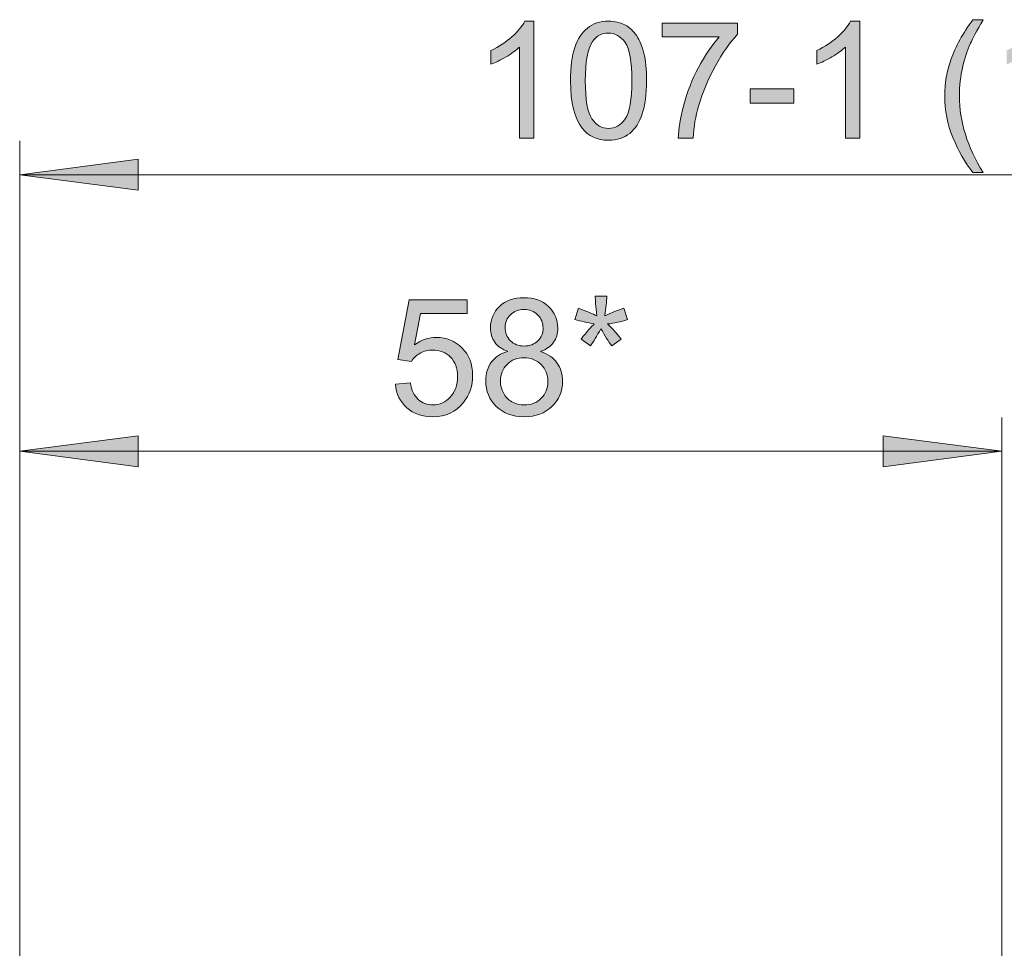
# Model space of a CAD drawing. Units: inches. Extents: x 5 to 589, y 5 to 415.
# Drawn here: x 474 to 503, y 293 to 320 of the extents above; entities that cross this region are included whole.
import ezdxf

# ---------------------------------------------------------------- set-up
doc = ezdxf.new("R2010")
doc.units = ezdxf.units.IN
doc.header["$MEASUREMENT"] = 0
doc.linetypes.add('AI-Linetype-203', pattern=[19.05, 15.24, -1.27, 1.27, -1.27])
doc.layers.add('Ebene 1', color=7, linetype='Continuous')

msp = doc.modelspace()

# ---------------------------------------------------------------- hatches: boundary and pattern name
at = {"layer": 'Ebene 1', "true_color": 0xff0000}
h = msp.add_hatch(color=1, dxfattribs=at)
h.dxf.hatch_style = 2
edge = h.paths.add_edge_path()
edge.add_spline(control_points=[(489.059, 316.673), (489.059, 316.673), (488.636, 316.673), (488.636, 316.673), (488.636, 316.673), (488.636, 319.365), (488.636, 319.365), (488.535, 319.268), (488.401, 319.171), (488.236, 319.074), (488.071, 318.977), (487.923, 318.904), (487.791, 318.856), (487.791, 318.856), (487.791, 319.264), (487.791, 319.264), (488.027, 319.375), (488.234, 319.51), (488.411, 319.668), (488.588, 319.826), (488.713, 319.979), (488.787, 320.128), (488.787, 320.128), (489.059, 320.128), (489.059, 320.128), (489.059, 320.128), (489.059, 316.673), (489.059, 316.673)], knot_values=[0, 0, 0, 0, 1, 1, 1, 2, 2, 2, 3, 3, 3, 4, 4, 4, 5, 5, 5, 6, 6, 6, 7, 7, 7, 8, 8, 8, 9, 9, 9, 9], degree=3, periodic=1)
edge = h.paths.add_edge_path()
edge.add_spline(control_points=[(490.481, 316.971), (490.254, 317.257), (490.14, 317.724), (490.14, 318.37), (490.14, 318.777), (490.182, 319.104), (490.266, 319.352), (490.35, 319.6), (490.474, 319.792), (490.639, 319.926), (490.804, 320.061), (491.012, 320.128), (491.262, 320.128), (491.447, 320.128), (491.609, 320.091), (491.748, 320.017), (491.888, 319.942), (492.003, 319.835), (492.094, 319.695), (492.184, 319.555), (492.256, 319.384), (492.307, 319.183), (492.359, 318.982), (492.385, 318.711), (492.385, 318.37), (492.385, 317.966), (492.343, 317.64), (492.26, 317.392), (492.177, 317.144), (492.053, 316.952), (491.888, 316.817), (491.723, 316.682), (491.515, 316.614), (491.262, 316.614), (490.931, 316.614), (490.67, 316.733), (490.481, 316.971), (490.481, 316.971), (490.481, 316.971), (490.481, 316.971)], knot_values=[0, 0, 0, 0, 1, 1, 1, 2, 2, 2, 3, 3, 3, 4, 4, 4, 5, 5, 5, 6, 6, 6, 7, 7, 7, 8, 8, 8, 9, 9, 9, 10, 10, 10, 11, 11, 11, 12, 12, 12, 13, 13, 13, 13], degree=3, periodic=1)
edge = h.paths.add_edge_path()
edge.add_spline(control_points=[(490.793, 319.532), (490.647, 319.322), (490.575, 318.935), (490.575, 318.37), (490.575, 317.805), (490.641, 317.429), (490.773, 317.242), (490.905, 317.055), (491.068, 316.962), (491.262, 316.962), (491.457, 316.962), (491.62, 317.055), (491.752, 317.243), (491.884, 317.431), (491.95, 317.806), (491.95, 318.37), (491.95, 318.936), (491.884, 319.313), (491.752, 319.499), (491.62, 319.685), (491.455, 319.778), (491.258, 319.778), (491.064, 319.778), (490.909, 319.696), (490.793, 319.532), (490.793, 319.532), (490.793, 319.532), (490.793, 319.532)], knot_values=[0, 0, 0, 0, 1, 1, 1, 2, 2, 2, 3, 3, 3, 4, 4, 4, 5, 5, 5, 6, 6, 6, 7, 7, 7, 8, 8, 8, 9, 9, 9, 9], degree=3, periodic=1)
edge = h.paths.add_edge_path()
edge.add_spline(control_points=[(492.842, 319.663), (492.842, 319.663), (492.842, 320.069), (492.842, 320.069), (492.842, 320.069), (495.07, 320.069), (495.07, 320.069), (495.07, 320.069), (495.07, 319.741), (495.07, 319.741), (494.85, 319.508), (494.633, 319.198), (494.418, 318.811), (494.203, 318.425), (494.037, 318.027), (493.919, 317.619), (493.835, 317.331), (493.781, 317.015), (493.757, 316.673), (493.757, 316.673), (493.323, 316.673), (493.323, 316.673), (493.328, 316.943), (493.381, 317.271), (493.483, 317.654), (493.584, 318.037), (493.73, 318.407), (493.921, 318.763), (494.111, 319.119), (494.313, 319.419), (494.527, 319.663), (494.527, 319.663), (492.842, 319.663), (492.842, 319.663)], knot_values=[0, 0, 0, 0, 1, 1, 1, 2, 2, 2, 3, 3, 3, 4, 4, 4, 5, 5, 5, 6, 6, 6, 7, 7, 7, 8, 8, 8, 9, 9, 9, 10, 10, 10, 11, 11, 11, 11], degree=3, periodic=1)
h.paths.add_polyline_path([(495.44, 317.705), (495.44, 318.13), (496.738, 318.13), (496.738, 317.705)])
edge = h.paths.add_edge_path()
edge.add_spline(control_points=[(498.679, 316.673), (498.679, 316.673), (498.257, 316.673), (498.257, 316.673), (498.257, 316.673), (498.257, 319.365), (498.257, 319.365), (498.155, 319.268), (498.022, 319.171), (497.857, 319.074), (497.691, 318.977), (497.543, 318.904), (497.412, 318.856), (497.412, 318.856), (497.412, 319.264), (497.412, 319.264), (497.648, 319.375), (497.855, 319.51), (498.031, 319.668), (498.208, 319.826), (498.333, 319.979), (498.407, 320.128), (498.407, 320.128), (498.679, 320.128), (498.679, 320.128), (498.679, 320.128), (498.679, 316.673), (498.679, 316.673)], knot_values=[0, 0, 0, 0, 1, 1, 1, 2, 2, 2, 3, 3, 3, 4, 4, 4, 5, 5, 5, 6, 6, 6, 7, 7, 7, 8, 8, 8, 9, 9, 9, 9], degree=3, periodic=1)
edge = h.paths.add_edge_path()
edge.add_spline(control_points=[(502.022, 315.661), (501.789, 315.955), (501.592, 316.299), (501.431, 316.694), (501.27, 317.088), (501.189, 317.497), (501.189, 317.919), (501.189, 318.292), (501.249, 318.648), (501.37, 318.99), (501.51, 319.386), (501.728, 319.78), (502.022, 320.173), (502.022, 320.173), (502.325, 320.173), (502.325, 320.173), (502.136, 319.847), (502.011, 319.615), (501.95, 319.476), (501.854, 319.26), (501.779, 319.034), (501.724, 318.799), (501.657, 318.507), (501.623, 318.213), (501.623, 317.917), (501.623, 317.164), (501.857, 316.412), (502.325, 315.661), (502.325, 315.661), (502.022, 315.661), (502.022, 315.661)], knot_values=[0, 0, 0, 0, 1, 1, 1, 2, 2, 2, 3, 3, 3, 4, 4, 4, 5, 5, 5, 6, 6, 6, 7, 7, 7, 8, 8, 8, 9, 9, 9, 10, 10, 10, 10], degree=3, periodic=1)
edge = h.paths.add_edge_path()
edge.add_spline(control_points=[(504.29, 316.673), (504.29, 316.673), (503.868, 316.673), (503.868, 316.673), (503.868, 316.673), (503.868, 319.365), (503.868, 319.365), (503.766, 319.268), (503.632, 319.171), (503.467, 319.074), (503.302, 318.977), (503.154, 318.904), (503.023, 318.856), (503.023, 318.856), (503.023, 319.264), (503.023, 319.264), (503.259, 319.375), (503.465, 319.51), (503.642, 319.668), (503.819, 319.826), (503.944, 319.979), (504.018, 320.128), (504.018, 320.128), (504.29, 320.128), (504.29, 320.128), (504.29, 320.128), (504.29, 316.673), (504.29, 316.673)], knot_values=[0, 0, 0, 0, 1, 1, 1, 2, 2, 2, 3, 3, 3, 4, 4, 4, 5, 5, 5, 6, 6, 6, 7, 7, 7, 8, 8, 8, 9, 9, 9, 9], degree=3, periodic=1)
edge = h.paths.add_edge_path()
edge.add_spline(control_points=[(505.712, 316.971), (505.485, 317.257), (505.371, 317.724), (505.371, 318.37), (505.371, 318.777), (505.413, 319.104), (505.497, 319.352), (505.581, 319.6), (505.705, 319.792), (505.87, 319.926), (506.036, 320.061), (506.243, 320.128), (506.494, 320.128), (506.678, 320.128), (506.84, 320.091), (506.98, 320.017), (507.119, 319.942), (507.234, 319.835), (507.325, 319.695), (507.415, 319.555), (507.487, 319.384), (507.538, 319.183), (507.59, 318.982), (507.616, 318.711), (507.616, 318.37), (507.616, 317.966), (507.574, 317.64), (507.492, 317.392), (507.408, 317.144), (507.284, 316.952), (507.119, 316.817), (506.954, 316.682), (506.746, 316.614), (506.494, 316.614), (506.162, 316.614), (505.901, 316.733), (505.712, 316.971), (505.712, 316.971), (505.712, 316.971), (505.712, 316.971)], knot_values=[0, 0, 0, 0, 1, 1, 1, 2, 2, 2, 3, 3, 3, 4, 4, 4, 5, 5, 5, 6, 6, 6, 7, 7, 7, 8, 8, 8, 9, 9, 9, 10, 10, 10, 11, 11, 11, 12, 12, 12, 13, 13, 13, 13], degree=3, periodic=1)
edge = h.paths.add_edge_path()
edge.add_spline(control_points=[(506.024, 319.532), (505.879, 319.322), (505.806, 318.935), (505.806, 318.37), (505.806, 317.805), (505.872, 317.429), (506.004, 317.242), (506.137, 317.055), (506.3, 316.962), (506.494, 316.962), (506.688, 316.962), (506.851, 317.055), (506.983, 317.243), (507.115, 317.431), (507.181, 317.806), (507.181, 318.37), (507.181, 318.936), (507.115, 319.313), (506.983, 319.499), (506.851, 319.685), (506.686, 319.778), (506.489, 319.778), (506.295, 319.778), (506.14, 319.696), (506.024, 319.532), (506.024, 319.532), (506.024, 319.532), (506.024, 319.532)], knot_values=[0, 0, 0, 0, 1, 1, 1, 2, 2, 2, 3, 3, 3, 4, 4, 4, 5, 5, 5, 6, 6, 6, 7, 7, 7, 8, 8, 8, 9, 9, 9, 9], degree=3, periodic=1)
edge = h.paths.add_edge_path()
edge.add_spline(control_points=[(510.237, 319.271), (510.237, 319.271), (509.817, 319.238), (509.817, 319.238), (509.78, 319.404), (509.726, 319.525), (509.657, 319.6), (509.543, 319.72), (509.402, 319.781), (509.235, 319.781), (509.1, 319.781), (508.982, 319.743), (508.881, 319.668), (508.748, 319.571), (508.643, 319.429), (508.566, 319.243), (508.489, 319.057), (508.449, 318.792), (508.446, 318.447), (508.548, 318.602), (508.672, 318.717), (508.819, 318.792), (508.967, 318.868), (509.121, 318.905), (509.282, 318.905), (509.564, 318.905), (509.804, 318.801), (510.002, 318.594), (510.199, 318.387), (510.299, 318.119), (510.299, 317.79), (510.299, 317.574), (510.252, 317.373), (510.159, 317.188), (510.066, 317.003), (509.938, 316.861), (509.775, 316.762), (509.612, 316.663), (509.428, 316.614), (509.221, 316.614), (508.869, 316.614), (508.582, 316.743), (508.359, 317.003), (508.137, 317.261), (508.026, 317.688), (508.026, 318.283), (508.026, 318.948), (508.149, 319.432), (508.394, 319.734), (508.609, 319.997), (508.898, 320.128), (509.261, 320.128), (509.532, 320.128), (509.754, 320.052), (509.926, 319.9), (510.099, 319.749), (510.203, 319.539), (510.237, 319.271)], knot_values=[0, 0, 0, 0, 1, 1, 1, 2, 2, 2, 3, 3, 3, 4, 4, 4, 5, 5, 5, 6, 6, 6, 7, 7, 7, 8, 8, 8, 9, 9, 9, 10, 10, 10, 11, 11, 11, 12, 12, 12, 13, 13, 13, 14, 14, 14, 15, 15, 15, 16, 16, 16, 17, 17, 17, 18, 18, 18, 19, 19, 19, 19], degree=3, periodic=1)
edge = h.paths.add_edge_path()
edge.add_spline(control_points=[(508.512, 317.788), (508.512, 317.642), (508.543, 317.503), (508.605, 317.37), (508.666, 317.237), (508.753, 317.136), (508.864, 317.066), (508.975, 316.996), (509.092, 316.962), (509.214, 316.962), (509.392, 316.962), (509.545, 317.033), (509.674, 317.177), (509.802, 317.321), (509.867, 317.517), (509.867, 317.764), (509.867, 318.002), (509.803, 318.19), (509.676, 318.326), (509.55, 318.463), (509.39, 318.532), (509.198, 318.532), (509.006, 318.532), (508.844, 318.463), (508.711, 318.326), (508.578, 318.19), (508.512, 318.01), (508.512, 317.788)], knot_values=[0, 0, 0, 0, 1, 1, 1, 2, 2, 2, 3, 3, 3, 4, 4, 4, 5, 5, 5, 6, 6, 6, 7, 7, 7, 8, 8, 8, 9, 9, 9, 9], degree=3, periodic=1)
edge = h.paths.add_edge_path()
edge.add_spline(control_points=[(511.244, 319.351), (511.042, 319.39), (510.85, 319.434), (510.669, 319.483), (510.669, 319.483), (510.777, 319.816), (510.777, 319.816), (511.025, 319.728), (511.206, 319.652), (511.319, 319.588), (511.289, 319.871), (511.274, 320.066), (511.272, 320.173), (511.272, 320.173), (511.613, 320.173), (511.613, 320.173), (511.608, 320.018), (511.59, 319.824), (511.558, 319.59), (511.72, 319.672), (511.904, 319.747), (512.112, 319.816), (512.112, 319.816), (512.22, 319.483), (512.22, 319.483), (512.021, 319.417), (511.827, 319.373), (511.636, 319.351), (511.731, 319.268), (511.866, 319.12), (512.04, 318.907), (512.04, 318.907), (511.758, 318.708), (511.758, 318.708), (511.667, 318.832), (511.56, 319), (511.436, 319.213), (511.32, 318.992), (511.219, 318.824), (511.131, 318.708), (511.131, 318.708), (510.854, 318.907), (510.854, 318.907), (511.035, 319.131), (511.165, 319.279), (511.244, 319.351), (511.244, 319.351), (511.244, 319.351), (511.244, 319.351)], knot_values=[0, 0, 0, 0, 1, 1, 1, 2, 2, 2, 3, 3, 3, 4, 4, 4, 5, 5, 5, 6, 6, 6, 7, 7, 7, 8, 8, 8, 9, 9, 9, 10, 10, 10, 11, 11, 11, 12, 12, 12, 13, 13, 13, 14, 14, 14, 15, 15, 15, 16, 16, 16, 16], degree=3, periodic=1)
edge = h.paths.add_edge_path()
edge.add_spline(control_points=[(512.983, 315.661), (512.983, 315.661), (512.68, 315.661), (512.68, 315.661), (513.148, 316.412), (513.382, 317.164), (513.382, 317.917), (513.382, 318.211), (513.348, 318.503), (513.281, 318.792), (513.228, 319.027), (513.153, 319.253), (513.058, 319.469), (512.997, 319.609), (512.871, 319.844), (512.68, 320.173), (512.68, 320.173), (512.983, 320.173), (512.983, 320.173), (513.277, 319.78), (513.494, 319.386), (513.635, 318.99), (513.756, 318.648), (513.816, 318.292), (513.816, 317.919), (513.816, 317.497), (513.735, 317.088), (513.573, 316.694), (513.411, 316.299), (513.214, 315.955), (512.983, 315.661)], knot_values=[0, 0, 0, 0, 1, 1, 1, 2, 2, 2, 3, 3, 3, 4, 4, 4, 5, 5, 5, 6, 6, 6, 7, 7, 7, 8, 8, 8, 9, 9, 9, 10, 10, 10, 10], degree=3, periodic=1)
h = msp.add_hatch(color=1, dxfattribs=at)
h.dxf.hatch_style = 2
h.paths.add_polyline_path([(527.375, 315.596), (523.875, 315.135), (523.875, 316.055)])
h.paths.add_polyline_path([(473.875, 315.596), (477.375, 316.055), (477.375, 315.135)])
h.paths.add_polyline_path([(527.375, 307.43), (523.875, 306.97), (523.875, 307.89)])
h.paths.add_polyline_path([(503.375, 307.43), (506.875, 307.89), (506.875, 306.97)])
h.paths.add_polyline_path([(502.875, 307.43), (499.375, 306.97), (499.375, 307.89)])
h.paths.add_polyline_path([(473.875, 307.43), (477.375, 307.89), (477.375, 306.97)])
h = msp.add_hatch(color=1, dxfattribs=at)
h.dxf.hatch_style = 2
edge = h.paths.add_edge_path()
edge.add_spline(control_points=[(484.968, 309.411), (484.968, 309.411), (485.412, 309.448), (485.412, 309.448), (485.444, 309.232), (485.521, 309.07), (485.641, 308.962), (485.76, 308.853), (485.905, 308.798), (486.074, 308.798), (486.277, 308.798), (486.45, 308.875), (486.59, 309.028), (486.731, 309.182), (486.802, 309.385), (486.802, 309.639), (486.802, 309.88), (486.734, 310.07), (486.599, 310.209), (486.463, 310.348), (486.286, 310.418), (486.067, 310.418), (485.931, 310.418), (485.808, 310.387), (485.698, 310.325), (485.588, 310.263), (485.502, 310.183), (485.44, 310.085), (485.44, 310.085), (485.043, 310.136), (485.043, 310.136), (485.043, 310.136), (485.376, 311.904), (485.376, 311.904), (485.376, 311.904), (487.088, 311.904), (487.088, 311.904), (487.088, 311.904), (487.088, 311.5), (487.088, 311.5), (487.088, 311.5), (485.714, 311.5), (485.714, 311.5), (485.714, 311.5), (485.529, 310.575), (485.529, 310.575), (485.736, 310.719), (485.952, 310.791), (486.179, 310.791), (486.48, 310.791), (486.733, 310.687), (486.94, 310.479), (487.147, 310.271), (487.25, 310.003), (487.25, 309.676), (487.25, 309.365), (487.159, 309.096), (486.978, 308.869), (486.757, 308.59), (486.456, 308.451), (486.074, 308.451), (485.761, 308.451), (485.505, 308.538), (485.307, 308.714), (485.109, 308.889), (484.996, 309.121), (484.968, 309.411)], knot_values=[0, 0, 0, 0, 1, 1, 1, 2, 2, 2, 3, 3, 3, 4, 4, 4, 5, 5, 5, 6, 6, 6, 7, 7, 7, 8, 8, 8, 9, 9, 9, 10, 10, 10, 11, 11, 11, 12, 12, 12, 13, 13, 13, 14, 14, 14, 15, 15, 15, 16, 16, 16, 17, 17, 17, 18, 18, 18, 19, 19, 19, 20, 20, 20, 21, 21, 21, 22, 22, 22, 22], degree=3, periodic=1)
edge = h.paths.add_edge_path()
edge.add_spline(control_points=[(488.292, 310.376), (488.117, 310.44), (487.987, 310.531), (487.902, 310.65), (487.818, 310.769), (487.776, 310.912), (487.776, 311.078), (487.776, 311.328), (487.865, 311.538), (488.046, 311.709), (488.225, 311.88), (488.465, 311.965), (488.764, 311.965), (489.065, 311.965), (489.307, 311.878), (489.49, 311.703), (489.673, 311.529), (489.764, 311.316), (489.764, 311.066), (489.764, 310.906), (489.722, 310.767), (489.639, 310.649), (489.555, 310.531), (489.428, 310.44), (489.257, 310.376), (489.468, 310.307), (489.629, 310.196), (489.74, 310.042), (489.85, 309.889), (489.905, 309.706), (489.905, 309.493), (489.905, 309.199), (489.801, 308.952), (489.593, 308.751), (489.385, 308.551), (489.111, 308.451), (488.771, 308.451), (488.432, 308.451), (488.157, 308.551), (487.949, 308.753), (487.741, 308.954), (487.637, 309.204), (487.637, 309.505), (487.637, 309.729), (487.694, 309.916), (487.807, 310.067), (487.921, 310.218), (488.082, 310.321), (488.292, 310.376)], knot_values=[0, 0, 0, 0, 1, 1, 1, 2, 2, 2, 3, 3, 3, 4, 4, 4, 5, 5, 5, 6, 6, 6, 7, 7, 7, 8, 8, 8, 9, 9, 9, 10, 10, 10, 11, 11, 11, 12, 12, 12, 13, 13, 13, 14, 14, 14, 15, 15, 15, 16, 16, 16, 16], degree=3, periodic=1)
edge = h.paths.add_edge_path()
edge.add_spline(control_points=[(488.072, 309.503), (488.072, 309.382), (488.1, 309.265), (488.157, 309.153), (488.214, 309.04), (488.299, 308.953), (488.412, 308.891), (488.525, 308.829), (488.646, 308.798), (488.776, 308.798), (488.978, 308.798), (489.144, 308.863), (489.276, 308.993), (489.408, 309.123), (489.473, 309.288), (489.473, 309.488), (489.473, 309.692), (489.405, 309.86), (489.27, 309.993), (489.135, 310.126), (488.965, 310.193), (488.762, 310.193), (488.563, 310.193), (488.398, 310.127), (488.268, 309.996), (488.137, 309.864), (488.072, 309.7), (488.072, 309.503)], knot_values=[0, 0, 0, 0, 1, 1, 1, 2, 2, 2, 3, 3, 3, 4, 4, 4, 5, 5, 5, 6, 6, 6, 7, 7, 7, 8, 8, 8, 9, 9, 9, 9], degree=3, periodic=1)
edge = h.paths.add_edge_path()
edge.add_spline(control_points=[(488.208, 311.092), (488.208, 310.929), (488.26, 310.796), (488.365, 310.693), (488.47, 310.589), (488.606, 310.538), (488.774, 310.538), (488.936, 310.538), (489.07, 310.589), (489.174, 310.691), (489.278, 310.794), (489.33, 310.92), (489.33, 311.068), (489.33, 311.223), (489.276, 311.353), (489.169, 311.459), (489.062, 311.565), (488.929, 311.617), (488.769, 311.617), (488.608, 311.617), (488.474, 311.566), (488.367, 311.463), (488.261, 311.359), (488.208, 311.236), (488.208, 311.092)], knot_values=[0, 0, 0, 0, 1, 1, 1, 2, 2, 2, 3, 3, 3, 4, 4, 4, 5, 5, 5, 6, 6, 6, 7, 7, 7, 8, 8, 8, 8], degree=3, periodic=1)
edge = h.paths.add_edge_path()
edge.add_spline(control_points=[(490.841, 311.188), (490.639, 311.227), (490.448, 311.271), (490.266, 311.319), (490.266, 311.319), (490.374, 311.653), (490.374, 311.653), (490.623, 311.565), (490.804, 311.489), (490.916, 311.425), (490.887, 311.708), (490.871, 311.903), (490.87, 312.01), (490.87, 312.01), (491.21, 312.01), (491.21, 312.01), (491.206, 311.855), (491.188, 311.661), (491.156, 311.427), (491.317, 311.509), (491.502, 311.584), (491.71, 311.653), (491.71, 311.653), (491.818, 311.319), (491.818, 311.319), (491.62, 311.254), (491.425, 311.21), (491.234, 311.188), (491.329, 311.105), (491.464, 310.957), (491.638, 310.744), (491.638, 310.744), (491.356, 310.545), (491.356, 310.545), (491.265, 310.668), (491.158, 310.837), (491.034, 311.049), (490.918, 310.829), (490.817, 310.661), (490.729, 310.545), (490.729, 310.545), (490.452, 310.744), (490.452, 310.744), (490.633, 310.968), (490.763, 311.116), (490.841, 311.188), (490.841, 311.188), (490.841, 311.188), (490.841, 311.188)], knot_values=[0, 0, 0, 0, 1, 1, 1, 2, 2, 2, 3, 3, 3, 4, 4, 4, 5, 5, 5, 6, 6, 6, 7, 7, 7, 8, 8, 8, 9, 9, 9, 10, 10, 10, 11, 11, 11, 12, 12, 12, 13, 13, 13, 14, 14, 14, 15, 15, 15, 16, 16, 16, 16], degree=3, periodic=1)

# ---------------------------------------------------------------- linework, layer by layer
at = {"layer": 'Ebene 1', "lineweight": 0}
for points in [[(495.44, 317.705), (495.44, 318.13), (496.738, 318.13), (496.738, 317.705), (495.44, 317.705)], [(473.875, 315.596), (477.375, 316.055), (477.375, 315.135)], [(473.875, 307.43), (477.375, 307.89), (477.375, 306.97)], [(502.875, 307.43), (499.375, 306.97), (499.375, 307.89)]]:
    msp.add_lwpolyline(points, dxfattribs=at)
at = {"layer": 'Ebene 1', "color": 1, "lineweight": 18, "true_color": 0xff0000}
for points in [[(473.875, 293.336), (473.875, 316.595)], [(473.875, 315.596), (477.375, 316.055), (477.375, 315.135), (473.875, 315.596)], [(473.875, 315.596), (527.375, 315.596)], [(473.875, 293.336), (473.875, 308.43)], [(502.875, 290.266), (502.875, 308.43)], [(473.875, 307.43), (477.375, 307.89), (477.375, 306.97), (473.875, 307.43)], [(502.875, 307.43), (499.375, 306.97), (499.375, 307.89), (502.875, 307.43)], [(473.875, 307.43), (502.875, 307.43)]]:
    msp.add_lwpolyline(points, dxfattribs=at)
at = {"layer": 'Ebene 1', "color": 7, "linetype": 'AI-Linetype-203', "lineweight": 18, "true_color": 0xffffff}
msp.add_lwpolyline([(473.875, 293.336), (473.875, 281.73)], dxfattribs=at)
at = {"layer": 'Ebene 1', "lineweight": 0}
for points, knots in [([(489.059, 316.673), (489.059, 316.673), (488.636, 316.673), (488.636, 316.673), (488.636, 316.673), (488.636, 319.365), (488.636, 319.365), (488.535, 319.268), (488.401, 319.171), (488.236, 319.074), (488.071, 318.977), (487.923, 318.904), (487.791, 318.856), (487.791, 318.856), (487.791, 319.264), (487.791, 319.264), (488.027, 319.375), (488.234, 319.51), (488.411, 319.668), (488.588, 319.826), (488.713, 319.979), (488.787, 320.128), (488.787, 320.128), (489.059, 320.128), (489.059, 320.128), (489.059, 320.128), (489.059, 316.673), (489.059, 316.673)], [0, 0, 0, 0, 1, 1, 1, 2, 2, 2, 3, 3, 3, 4, 4, 4, 5, 5, 5, 6, 6, 6, 7, 7, 7, 8, 8, 8, 9, 9, 9, 9]), ([(490.481, 316.971), (490.254, 317.257), (490.14, 317.724), (490.14, 318.37), (490.14, 318.777), (490.182, 319.104), (490.266, 319.352), (490.35, 319.6), (490.474, 319.792), (490.639, 319.926), (490.804, 320.061), (491.012, 320.128), (491.262, 320.128), (491.447, 320.128), (491.609, 320.091), (491.748, 320.017), (491.888, 319.942), (492.003, 319.835), (492.094, 319.695), (492.184, 319.555), (492.256, 319.384), (492.307, 319.183), (492.359, 318.982), (492.385, 318.711), (492.385, 318.37), (492.385, 317.966), (492.343, 317.64), (492.26, 317.392), (492.177, 317.144), (492.053, 316.952), (491.888, 316.817), (491.723, 316.682), (491.515, 316.614), (491.262, 316.614), (490.931, 316.614), (490.67, 316.733), (490.481, 316.971), (490.481, 316.971), (490.481, 316.971), (490.481, 316.971)], [0, 0, 0, 0, 1, 1, 1, 2, 2, 2, 3, 3, 3, 4, 4, 4, 5, 5, 5, 6, 6, 6, 7, 7, 7, 8, 8, 8, 9, 9, 9, 10, 10, 10, 11, 11, 11, 12, 12, 12, 13, 13, 13, 13]), ([(498.679, 316.673), (498.679, 316.673), (498.257, 316.673), (498.257, 316.673), (498.257, 316.673), (498.257, 319.365), (498.257, 319.365), (498.155, 319.268), (498.022, 319.171), (497.857, 319.074), (497.691, 318.977), (497.543, 318.904), (497.412, 318.856), (497.412, 318.856), (497.412, 319.264), (497.412, 319.264), (497.648, 319.375), (497.855, 319.51), (498.031, 319.668), (498.208, 319.826), (498.333, 319.979), (498.407, 320.128), (498.407, 320.128), (498.679, 320.128), (498.679, 320.128), (498.679, 320.128), (498.679, 316.673), (498.679, 316.673)], [0, 0, 0, 0, 1, 1, 1, 2, 2, 2, 3, 3, 3, 4, 4, 4, 5, 5, 5, 6, 6, 6, 7, 7, 7, 8, 8, 8, 9, 9, 9, 9]), ([(502.022, 315.661), (501.789, 315.955), (501.592, 316.299), (501.431, 316.694), (501.27, 317.088), (501.189, 317.497), (501.189, 317.919), (501.189, 318.292), (501.249, 318.648), (501.37, 318.99), (501.51, 319.386), (501.728, 319.78), (502.022, 320.173), (502.022, 320.173), (502.325, 320.173), (502.325, 320.173), (502.136, 319.847), (502.011, 319.615), (501.95, 319.476), (501.854, 319.26), (501.779, 319.034), (501.724, 318.799), (501.657, 318.507), (501.623, 318.213), (501.623, 317.917), (501.623, 317.164), (501.857, 316.412), (502.325, 315.661), (502.325, 315.661), (502.022, 315.661), (502.022, 315.661)], [0, 0, 0, 0, 1, 1, 1, 2, 2, 2, 3, 3, 3, 4, 4, 4, 5, 5, 5, 6, 6, 6, 7, 7, 7, 8, 8, 8, 9, 9, 9, 10, 10, 10, 10]), ([(492.842, 319.663), (492.842, 319.663), (492.842, 320.069), (492.842, 320.069), (492.842, 320.069), (495.07, 320.069), (495.07, 320.069), (495.07, 320.069), (495.07, 319.741), (495.07, 319.741), (494.85, 319.508), (494.633, 319.198), (494.418, 318.811), (494.203, 318.425), (494.037, 318.027), (493.919, 317.619), (493.835, 317.331), (493.781, 317.015), (493.757, 316.673), (493.757, 316.673), (493.323, 316.673), (493.323, 316.673), (493.328, 316.943), (493.381, 317.271), (493.483, 317.654), (493.584, 318.037), (493.73, 318.407), (493.921, 318.763), (494.111, 319.119), (494.313, 319.419), (494.527, 319.663), (494.527, 319.663), (492.842, 319.663), (492.842, 319.663)], [0, 0, 0, 0, 1, 1, 1, 2, 2, 2, 3, 3, 3, 4, 4, 4, 5, 5, 5, 6, 6, 6, 7, 7, 7, 8, 8, 8, 9, 9, 9, 10, 10, 10, 11, 11, 11, 11]), ([(490.793, 319.532), (490.647, 319.322), (490.575, 318.935), (490.575, 318.37), (490.575, 317.805), (490.641, 317.429), (490.773, 317.242), (490.905, 317.055), (491.068, 316.962), (491.262, 316.962), (491.457, 316.962), (491.62, 317.055), (491.752, 317.243), (491.884, 317.431), (491.95, 317.806), (491.95, 318.37), (491.95, 318.936), (491.884, 319.313), (491.752, 319.499), (491.62, 319.685), (491.455, 319.778), (491.258, 319.778), (491.064, 319.778), (490.909, 319.696), (490.793, 319.532), (490.793, 319.532), (490.793, 319.532), (490.793, 319.532)], [0, 0, 0, 0, 1, 1, 1, 2, 2, 2, 3, 3, 3, 4, 4, 4, 5, 5, 5, 6, 6, 6, 7, 7, 7, 8, 8, 8, 9, 9, 9, 9]), ([(488.292, 310.376), (488.117, 310.44), (487.987, 310.531), (487.902, 310.65), (487.818, 310.769), (487.776, 310.912), (487.776, 311.078), (487.776, 311.328), (487.865, 311.538), (488.046, 311.709), (488.225, 311.88), (488.465, 311.965), (488.764, 311.965), (489.065, 311.965), (489.307, 311.878), (489.49, 311.703), (489.673, 311.529), (489.764, 311.316), (489.764, 311.066), (489.764, 310.906), (489.722, 310.767), (489.639, 310.649), (489.555, 310.531), (489.428, 310.44), (489.257, 310.376), (489.468, 310.307), (489.629, 310.196), (489.74, 310.042), (489.85, 309.889), (489.905, 309.706), (489.905, 309.493), (489.905, 309.199), (489.801, 308.952), (489.593, 308.751), (489.385, 308.551), (489.111, 308.451), (488.771, 308.451), (488.432, 308.451), (488.157, 308.551), (487.949, 308.753), (487.741, 308.954), (487.637, 309.204), (487.637, 309.505), (487.637, 309.729), (487.694, 309.916), (487.807, 310.067), (487.921, 310.218), (488.082, 310.321), (488.292, 310.376)], [0, 0, 0, 0, 1, 1, 1, 2, 2, 2, 3, 3, 3, 4, 4, 4, 5, 5, 5, 6, 6, 6, 7, 7, 7, 8, 8, 8, 9, 9, 9, 10, 10, 10, 11, 11, 11, 12, 12, 12, 13, 13, 13, 14, 14, 14, 15, 15, 15, 16, 16, 16, 16]), ([(490.841, 311.188), (490.639, 311.227), (490.448, 311.271), (490.266, 311.319), (490.266, 311.319), (490.374, 311.653), (490.374, 311.653), (490.623, 311.565), (490.804, 311.489), (490.916, 311.425), (490.887, 311.708), (490.871, 311.903), (490.87, 312.01), (490.87, 312.01), (491.21, 312.01), (491.21, 312.01), (491.206, 311.855), (491.188, 311.661), (491.156, 311.427), (491.317, 311.509), (491.502, 311.584), (491.71, 311.653), (491.71, 311.653), (491.818, 311.319), (491.818, 311.319), (491.62, 311.254), (491.425, 311.21), (491.234, 311.188), (491.329, 311.105), (491.464, 310.957), (491.638, 310.744), (491.638, 310.744), (491.356, 310.545), (491.356, 310.545), (491.265, 310.668), (491.158, 310.837), (491.034, 311.049), (490.918, 310.829), (490.817, 310.661), (490.729, 310.545), (490.729, 310.545), (490.452, 310.744), (490.452, 310.744), (490.633, 310.968), (490.763, 311.116), (490.841, 311.188), (490.841, 311.188), (490.841, 311.188), (490.841, 311.188)], [0, 0, 0, 0, 1, 1, 1, 2, 2, 2, 3, 3, 3, 4, 4, 4, 5, 5, 5, 6, 6, 6, 7, 7, 7, 8, 8, 8, 9, 9, 9, 10, 10, 10, 11, 11, 11, 12, 12, 12, 13, 13, 13, 14, 14, 14, 15, 15, 15, 16, 16, 16, 16]), ([(484.968, 309.411), (484.968, 309.411), (485.412, 309.448), (485.412, 309.448), (485.444, 309.232), (485.521, 309.07), (485.641, 308.962), (485.76, 308.853), (485.905, 308.798), (486.074, 308.798), (486.277, 308.798), (486.45, 308.875), (486.59, 309.028), (486.731, 309.182), (486.802, 309.385), (486.802, 309.639), (486.802, 309.88), (486.734, 310.07), (486.599, 310.209), (486.463, 310.348), (486.286, 310.418), (486.067, 310.418), (485.931, 310.418), (485.808, 310.387), (485.698, 310.325), (485.588, 310.263), (485.502, 310.183), (485.44, 310.085), (485.44, 310.085), (485.043, 310.136), (485.043, 310.136), (485.043, 310.136), (485.376, 311.904), (485.376, 311.904), (485.376, 311.904), (487.088, 311.904), (487.088, 311.904), (487.088, 311.904), (487.088, 311.5), (487.088, 311.5), (487.088, 311.5), (485.714, 311.5), (485.714, 311.5), (485.714, 311.5), (485.529, 310.575), (485.529, 310.575), (485.736, 310.719), (485.952, 310.791), (486.179, 310.791), (486.48, 310.791), (486.733, 310.687), (486.94, 310.479), (487.147, 310.271), (487.25, 310.003), (487.25, 309.676), (487.25, 309.365), (487.159, 309.096), (486.978, 308.869), (486.757, 308.59), (486.456, 308.451), (486.074, 308.451), (485.761, 308.451), (485.505, 308.538), (485.307, 308.714), (485.109, 308.889), (484.996, 309.121), (484.968, 309.411)], [0, 0, 0, 0, 1, 1, 1, 2, 2, 2, 3, 3, 3, 4, 4, 4, 5, 5, 5, 6, 6, 6, 7, 7, 7, 8, 8, 8, 9, 9, 9, 10, 10, 10, 11, 11, 11, 12, 12, 12, 13, 13, 13, 14, 14, 14, 15, 15, 15, 16, 16, 16, 17, 17, 17, 18, 18, 18, 19, 19, 19, 20, 20, 20, 21, 21, 21, 22, 22, 22, 22]), ([(488.208, 311.092), (488.208, 310.929), (488.26, 310.796), (488.365, 310.693), (488.47, 310.589), (488.606, 310.538), (488.774, 310.538), (488.936, 310.538), (489.07, 310.589), (489.174, 310.691), (489.278, 310.794), (489.33, 310.92), (489.33, 311.068), (489.33, 311.223), (489.276, 311.353), (489.169, 311.459), (489.062, 311.565), (488.929, 311.617), (488.769, 311.617), (488.608, 311.617), (488.474, 311.566), (488.367, 311.463), (488.261, 311.359), (488.208, 311.236), (488.208, 311.092)], [0, 0, 0, 0, 1, 1, 1, 2, 2, 2, 3, 3, 3, 4, 4, 4, 5, 5, 5, 6, 6, 6, 7, 7, 7, 8, 8, 8, 8]), ([(488.072, 309.503), (488.072, 309.382), (488.1, 309.265), (488.157, 309.153), (488.214, 309.04), (488.299, 308.953), (488.412, 308.891), (488.525, 308.829), (488.646, 308.798), (488.776, 308.798), (488.978, 308.798), (489.144, 308.863), (489.276, 308.993), (489.408, 309.123), (489.473, 309.288), (489.473, 309.488), (489.473, 309.692), (489.405, 309.86), (489.27, 309.993), (489.135, 310.126), (488.965, 310.193), (488.762, 310.193), (488.563, 310.193), (488.398, 310.127), (488.268, 309.996), (488.137, 309.864), (488.072, 309.7), (488.072, 309.503)], [0, 0, 0, 0, 1, 1, 1, 2, 2, 2, 3, 3, 3, 4, 4, 4, 5, 5, 5, 6, 6, 6, 7, 7, 7, 8, 8, 8, 9, 9, 9, 9])]:
    msp.add_open_spline(points, degree=3, knots=knots, dxfattribs=at)

doc.saveas('drawing.dxf')
